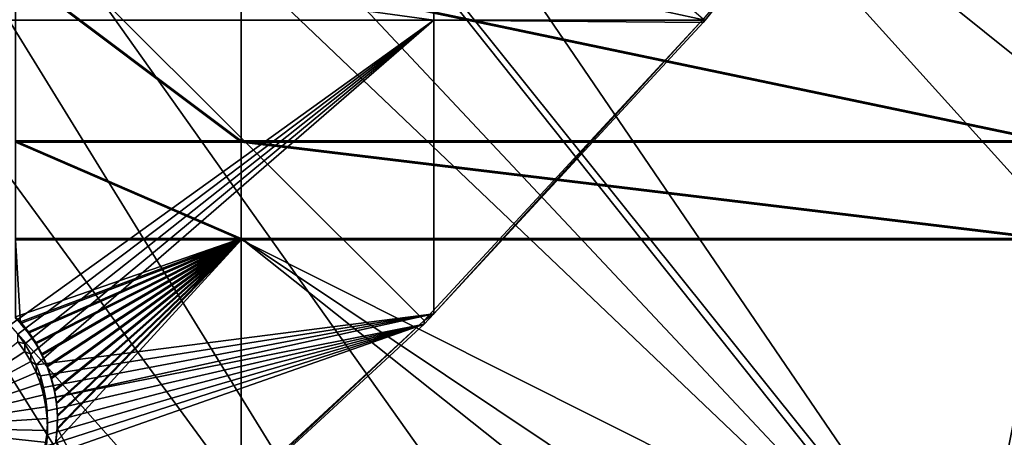
# Model space of a CAD drawing. Extents: x -226 to 75, y -680 to 2.
# Drawn here: x 8 to 33, y -626 to -616 of the extents above; entities that cross this region are included whole.
import ezdxf

# ---------------------------------------------------------------- set-up
doc = ezdxf.new("R2010")
doc.units = 0
doc.header["$MEASUREMENT"] = 0
for name, color, linetype in [('L3', 7, 'Continuous'), ('L4', 7, 'Continuous'), ('L5', 7, 'Continuous')]:
    doc.layers.add(name, color=color, linetype=linetype)

msp = doc.modelspace()

# ---------------------------------------------------------------- linework, layer by layer
at = {"layer": 'L3', "color": 250}
for points in [[(13.39817, -648.4727, 1027.529), (2.992086, -655.5366, 1027.775), (-75, -529.5956, 1023.377)], [(40.51851, -622.3761, 1026.617), (32.22922, -631.8325, 1026.947), (-75, -529.5956, 1023.377)], [(-75, -529.5956, 1023.377), (32.22922, -631.8325, 1026.947), (23.16735, -640.5523, 1027.252)], [(-75, -529.5956, 1023.377), (23.16735, -640.5523, 1027.252), (13.39817, -648.4727, 1027.529)], [(-75, -529.5956, 1023.377), (47.97548, -612.2512, 1026.264), (40.51851, -622.3761, 1026.617)], [(-3.496057, -578.8659, 1030.801), (40.46982, -622.2326, 1029.614), (-0.714302, -574.5868, 1030.652)], [(40.46982, -622.2326, 1029.614), (43.61337, -618.2855, 1029.476), (-0.714302, -574.5868, 1030.652)], [(-0.714302, -574.5868, 1030.652), (43.61337, -618.2855, 1029.476), (47.95122, -612.1294, 1029.261)], [(32.38564, -631.5637, 1029.94), (-3.496057, -578.8659, 1030.801), (-6.524303, -582.9745, 1030.945)], [(38.19461, -625.0894, 1029.714), (40.46982, -622.2326, 1029.614), (-3.496057, -578.8659, 1030.801)], [(38.19461, -625.0894, 1029.714), (-3.496057, -578.8659, 1030.801), (32.38564, -631.5637, 1029.94)], [(32.22466, -631.7232, 1029.946), (-6.524303, -582.9745, 1030.945), (-9.788599, -586.8983, 1031.082)], [(32.38564, -631.5637, 1029.94), (-6.524303, -582.9745, 1030.945), (32.22466, -631.7232, 1029.946)], [(23.12525, -640.3999, 1030.249), (-9.788599, -586.8983, 1031.082), (-13.27769, -590.624, 1031.212)], [(32.22466, -631.7232, 1029.946), (-9.788599, -586.8983, 1031.082), (26.20649, -637.6861, 1030.154)], [(26.20649, -637.6861, 1030.154), (-9.788599, -586.8983, 1031.082), (23.12525, -640.3999, 1030.249)], [(13.38632, -648.3529, 1030.526), (-13.27769, -590.624, 1031.212), (-16.97955, -594.1386, 1031.335)], [(23.12525, -640.3999, 1030.249), (-13.27769, -590.624, 1031.212), (19.67845, -643.4356, 1030.355)], [(19.67845, -643.4356, 1030.355), (-13.27769, -590.624, 1031.212), (13.38632, -648.3529, 1030.526)], [(13.38632, -648.3529, 1030.526), (-16.97955, -594.1386, 1031.335), (12.82405, -648.7923, 1030.542)], [(12.82405, -648.7923, 1030.542), (-16.97955, -594.1386, 1031.335), (5.666894, -653.7377, 1030.714)], [(40.51851, -622.3761, 1026.617), (38.19461, -625.0894, 1029.714), (32.22922, -631.8325, 1026.947)], [(38.19461, -625.0894, 1029.714), (32.38564, -631.5637, 1029.94), (32.22922, -631.8325, 1026.947)]]:
    msp.add_3dface(points, dxfattribs=at)
at = {"layer": 'L4', "color": 250}
for points in [[(10.72714, -630.2221, 1017.886), (18.3381, -623.1909, 1017.64), (-75, -529.9097, 1014.383)], [(-75, -529.9097, 1014.383), (18.3381, -623.1909, 1017.64), (25.37359, -615.5846, 1017.375)], [(-75, -529.9097, 1014.383), (2.587657, -636.6349, 1018.11), (10.72714, -630.2221, 1017.886)], [(18.57972, -614.1199, 1014.822), (18.57972, -615.6091, 1014.874), (7.794219, -614.1199, 1014.822)], [(7.794219, -614.1199, 1014.822), (18.57972, -615.6091, 1014.874), (7.794219, -615.6091, 1014.874)], [(26.59781, -614.1199, 1014.822), (25.42307, -615.6091, 1014.874), (18.57972, -614.1199, 1014.822)], [(18.57972, -614.1199, 1014.822), (25.42307, -615.6091, 1014.874), (18.57972, -615.6091, 1014.874)], [(25.42307, -615.6091, 1014.874), (26.59781, -614.1199, 1014.822), (25.37359, -615.5846, 1017.375)], [(7.901902, -623.3019, 1015.143), (7.794219, -615.6091, 1014.874), (18.57972, -615.6091, 1014.874)], [(7.901902, -623.3019, 1015.143), (18.57972, -615.6091, 1014.874), (8.098225, -623.5301, 1015.151)], [(8.098225, -623.5301, 1015.151), (18.57972, -615.6091, 1014.874), (8.274193, -623.7743, 1015.159)], [(18.57972, -615.6091, 1014.874), (8.428494, -624.0329, 1015.168), (8.274193, -623.7743, 1015.159)], [(8.559997, -624.3036, 1015.178), (8.428494, -624.0329, 1015.168), (18.57972, -615.6091, 1014.874)], [(18.57972, -623.017, 1015.133), (8.559997, -624.3036, 1015.178), (18.57972, -615.6091, 1014.874)], [(18.57972, -623.017, 1015.133), (25.37359, -615.5846, 1017.375), (18.3381, -623.1909, 1017.64)], [(25.37359, -615.6719, 1014.876), (25.37359, -615.5846, 1017.375), (18.57972, -623.017, 1015.133)], [(18.57972, -623.017, 1015.133), (18.57972, -615.6091, 1014.874), (25.37359, -615.6719, 1014.876)], [(25.37359, -615.6719, 1014.876), (18.57972, -615.6091, 1014.874), (25.42307, -615.6091, 1014.874)], [(25.37359, -615.5846, 1017.375), (25.37359, -615.6719, 1014.876), (25.42307, -615.6091, 1014.874)], [(8.667718, -624.5847, 1015.188), (8.559997, -624.3036, 1015.178), (18.57972, -623.017, 1015.133)], [(18.57972, -623.017, 1015.133), (8.750866, -624.8739, 1015.198), (8.667718, -624.5847, 1015.188)], [(18.57972, -623.017, 1015.133), (8.808824, -625.1693, 1015.208), (8.750866, -624.8739, 1015.198)], [(18.3381, -623.2781, 1015.142), (8.808824, -625.1693, 1015.208), (18.57972, -623.017, 1015.133)], [(11.8044, -629.3142, 1015.353), (18.3381, -623.1909, 1017.64), (10.72714, -630.2221, 1017.886)], [(18.3381, -623.2781, 1015.142), (18.3381, -623.1909, 1017.64), (11.8044, -629.3142, 1015.353)], [(18.57972, -623.017, 1015.133), (18.3381, -623.1909, 1017.64), (18.3381, -623.2781, 1015.142)], [(11.8044, -629.3142, 1015.353), (8.712406, -626.6599, 1015.26), (18.3381, -623.2781, 1015.142)], [(18.3381, -623.2781, 1015.142), (8.712406, -626.6599, 1015.26), (8.783023, -626.3673, 1015.25)], [(18.3381, -623.2781, 1015.142), (8.783023, -626.3673, 1015.25), (8.828211, -626.0698, 1015.239)], [(18.3381, -623.2781, 1015.142), (8.84116, -625.4685, 1015.218), (8.808824, -625.1693, 1015.208)], [(8.828211, -626.0698, 1015.239), (8.847642, -625.7694, 1015.229), (18.3381, -623.2781, 1015.142)], [(8.847642, -625.7694, 1015.229), (8.84116, -625.4685, 1015.218), (18.3381, -623.2781, 1015.142)], [(5.348454, -625.8861, 1009.73), (8.098225, -623.7221, 1009.654), (8.274193, -623.9663, 1009.663)], [(8.274193, -623.7743, 1015.159), (8.098225, -623.7221, 1009.654), (8.098225, -623.5301, 1015.151)], [(8.274193, -623.7743, 1015.159), (8.274193, -623.9663, 1009.663), (8.098225, -623.7221, 1009.654)], [(5.348454, -625.8861, 1009.73), (8.274193, -623.9663, 1009.663), (8.428494, -624.2248, 1009.672)], [(8.428494, -624.0329, 1015.168), (8.274193, -623.9663, 1009.663), (8.274193, -623.7743, 1015.159)], [(8.428494, -624.0329, 1015.168), (8.428494, -624.2248, 1009.672), (8.274193, -623.9663, 1009.663)], [(8.559997, -624.3036, 1015.178), (8.428494, -624.2248, 1009.672), (8.428494, -624.0329, 1015.168)], [(8.428494, -624.2248, 1009.672), (8.559997, -624.4956, 1009.681), (5.348454, -625.8861, 1009.73)], [(8.559997, -624.3036, 1015.178), (8.559997, -624.4956, 1009.681), (8.428494, -624.2248, 1009.672)], [(8.667718, -624.5847, 1015.188), (8.559997, -624.4956, 1009.681), (8.559997, -624.3036, 1015.178)], [(5.348454, -625.8861, 1009.73), (8.559997, -624.4956, 1009.681), (8.667718, -624.7766, 1009.691)], [(8.667718, -624.5847, 1015.188), (8.667718, -624.7766, 1009.691), (8.559997, -624.4956, 1009.681)], [(8.750866, -624.8739, 1015.198), (8.667718, -624.7766, 1009.691), (8.667718, -624.5847, 1015.188)], [(5.348454, -625.8861, 1009.73), (8.667718, -624.7766, 1009.691), (8.750866, -625.0659, 1009.701)], [(8.750866, -624.8739, 1015.198), (8.750866, -625.0659, 1009.701), (8.667718, -624.7766, 1009.691)], [(8.808824, -625.1693, 1015.208), (8.750866, -625.0659, 1009.701), (8.750866, -624.8739, 1015.198)], [(8.750866, -625.0659, 1009.701), (8.808824, -625.3612, 1009.711), (5.348454, -625.8861, 1009.73)], [(8.808824, -625.1693, 1015.208), (8.808824, -625.3612, 1009.711), (8.750866, -625.0659, 1009.701)], [(8.84116, -625.4685, 1015.218), (8.808824, -625.3612, 1009.711), (8.808824, -625.1693, 1015.208)], [(5.348454, -625.8861, 1009.73), (8.808824, -625.3612, 1009.711), (8.84116, -625.6605, 1009.722)], [(8.84116, -625.4685, 1015.218), (8.84116, -625.6605, 1009.722), (8.808824, -625.3612, 1009.711)], [(5.348454, -625.8861, 1009.73), (8.84116, -625.6605, 1009.722), (8.847642, -625.9614, 1009.732)], [(8.847642, -625.7694, 1015.229), (8.84116, -625.6605, 1009.722), (8.84116, -625.4685, 1015.218)], [(8.847642, -625.7694, 1015.229), (8.847642, -625.9614, 1009.732), (8.84116, -625.6605, 1009.722)], [(8.354123, -627.6783, 1009.792), (8.188839, -627.9299, 1009.801), (5.348454, -625.8861, 1009.73)], [(5.348454, -625.8861, 1009.73), (8.188839, -627.9299, 1009.801), (8.002522, -628.1664, 1009.809)], [(8.712406, -626.8519, 1009.763), (8.616882, -627.1373, 1009.773), (5.348454, -625.8861, 1009.73)], [(5.348454, -625.8861, 1009.73), (8.616882, -627.1373, 1009.773), (8.497159, -627.4135, 1009.783)], [(5.348454, -625.8861, 1009.73), (8.497159, -627.4135, 1009.783), (8.354123, -627.6783, 1009.792)], [(8.847642, -625.9614, 1009.732), (8.828211, -626.2617, 1009.743), (5.348454, -625.8861, 1009.73)], [(5.348454, -625.8861, 1009.73), (8.828211, -626.2617, 1009.743), (8.783023, -626.5593, 1009.753)], [(5.348454, -625.8861, 1009.73), (8.783023, -626.5593, 1009.753), (8.712406, -626.8519, 1009.763)], [(8.828211, -626.0698, 1015.239), (8.847642, -625.9614, 1009.732), (8.847642, -625.7694, 1015.229)], [(8.783023, -626.3673, 1015.25), (8.828211, -626.2617, 1009.743), (8.828211, -626.0698, 1015.239)], [(8.828211, -626.0698, 1015.239), (8.828211, -626.2617, 1009.743), (8.847642, -625.9614, 1009.732)]]:
    msp.add_3dface(points, dxfattribs=at)
at = {"layer": 'L5', "color": 7}
for points in [[(8.044223, -614.3698, 1014.831), (8.044223, -618.6548, 1014.98), (13.72808, -618.6548, 1014.98)], [(8.044223, -614.3698, 1014.831), (13.72808, -618.6548, 1014.98), (13.72808, -614.3698, 1014.831)], [(8.044223, -618.6898, 1013.981), (8.044223, -614.4046, 1013.831), (13.72808, -618.6898, 1013.981)], [(13.72808, -618.6898, 1013.981), (8.044223, -614.4046, 1013.831), (13.72808, -614.4046, 1013.831)], [(13.72808, -614.3698, 1014.831), (13.72808, -618.6548, 1014.98), (34.09446, -618.6548, 1014.98)], [(13.72808, -614.3698, 1014.831), (34.09446, -618.6548, 1014.98), (34.09446, -614.3698, 1014.831)], [(34.09446, -618.6898, 1013.981), (13.72808, -618.6898, 1013.981), (13.72808, -614.4046, 1013.831)], [(34.09446, -618.6898, 1013.981), (13.72808, -614.4046, 1013.831), (34.09446, -614.4046, 1013.831)], [(8.044223, -618.6548, 1014.98), (8.044223, -621.1168, 1015.066), (13.72808, -621.1168, 1015.066)], [(8.044223, -618.6548, 1014.98), (13.72808, -621.1168, 1015.066), (13.72808, -618.6548, 1014.98)], [(8.044223, -621.1517, 1014.067), (8.044223, -618.6898, 1013.981), (13.72808, -621.1517, 1014.067)], [(13.72808, -621.1517, 1014.067), (8.044223, -618.6898, 1013.981), (13.72808, -618.6898, 1013.981)], [(13.72808, -618.6548, 1014.98), (13.72808, -621.1168, 1015.066), (34.09446, -621.1168, 1015.066)], [(13.72808, -618.6548, 1014.98), (34.09446, -621.1168, 1015.066), (34.09446, -618.6548, 1014.98)], [(34.09446, -621.1517, 1014.067), (13.72808, -621.1517, 1014.067), (13.72808, -618.6898, 1013.981)], [(34.09446, -621.1517, 1014.067), (13.72808, -618.6898, 1013.981), (34.09446, -618.6898, 1013.981)], [(8.044223, -621.1168, 1015.066), (8.044223, -623.0939, 1015.135), (13.72808, -621.1168, 1015.066)], [(13.72808, -621.1168, 1015.066), (8.044223, -623.0939, 1015.135), (8.168588, -623.224, 1015.14)], [(8.044223, -623.1288, 1014.136), (8.044223, -621.1517, 1014.067), (8.168588, -623.2589, 1014.14)], [(8.168588, -623.2589, 1014.14), (8.044223, -621.1517, 1014.067), (13.72808, -621.1517, 1014.067)], [(13.72808, -621.1168, 1015.066), (8.168588, -623.224, 1015.14), (8.370626, -623.4754, 1015.149)], [(8.168588, -623.2589, 1014.14), (13.72808, -621.1517, 1014.067), (8.370626, -623.5103, 1014.149)], [(8.370626, -623.4754, 1015.149), (8.550297, -623.7432, 1015.158), (13.72808, -621.1168, 1015.066)], [(13.72808, -621.1517, 1014.067), (8.550297, -623.7782, 1014.159), (8.370626, -623.5103, 1014.149)], [(8.550297, -623.7432, 1015.158), (8.706252, -624.0255, 1015.168), (13.72808, -621.1168, 1015.066)], [(13.72808, -621.1517, 1014.067), (8.706252, -624.0605, 1014.169), (8.550297, -623.7782, 1014.159)], [(13.72808, -621.1168, 1015.066), (8.706252, -624.0255, 1015.168), (8.837353, -624.3202, 1015.178)], [(8.837353, -624.3551, 1014.179), (8.706252, -624.0605, 1014.169), (13.72808, -621.1517, 1014.067)], [(13.72808, -621.1168, 1015.066), (8.837353, -624.3202, 1015.178), (8.942622, -624.625, 1015.189)], [(13.72808, -621.1517, 1014.067), (8.942622, -624.6599, 1014.189), (8.837353, -624.3551, 1014.179)], [(8.942622, -624.625, 1015.189), (9.021278, -624.9378, 1015.2), (13.72808, -621.1168, 1015.066)], [(13.72808, -621.1517, 1014.067), (9.021278, -624.9726, 1014.2), (8.942622, -624.6599, 1014.189)], [(13.72808, -621.1168, 1015.066), (9.021278, -624.9378, 1015.2), (9.072746, -625.2561, 1015.211)], [(9.072746, -625.291, 1014.212), (9.021278, -624.9726, 1014.2), (13.72808, -621.1517, 1014.067)], [(13.72808, -621.1517, 1014.067), (13.72808, -634.4694, 1014.532), (9.061205, -626.256, 1014.245)], [(9.061205, -626.256, 1014.245), (9.092781, -625.935, 1014.234), (13.72808, -621.1517, 1014.067)], [(13.72808, -621.1168, 1015.066), (9.072746, -625.2561, 1015.211), (9.09664, -625.5777, 1015.222)], [(13.72808, -621.1517, 1014.067), (9.09664, -625.6126, 1014.223), (9.072746, -625.291, 1014.212)], [(9.092781, -625.9001, 1015.233), (13.72808, -634.4345, 1015.531), (13.72808, -621.1168, 1015.066)], [(9.092781, -625.9001, 1015.233), (13.72808, -621.1168, 1015.066), (9.09664, -625.5777, 1015.222)], [(13.72808, -621.1517, 1014.067), (9.092781, -625.935, 1014.234), (9.09664, -625.6126, 1014.223)], [(31.73789, -633.1778, 1015.488), (34.09446, -621.1168, 1015.066), (13.72808, -621.1168, 1015.066)], [(31.73789, -633.1778, 1015.488), (13.72808, -621.1168, 1015.066), (30.45206, -634.4345, 1015.531)], [(30.45206, -634.4345, 1015.531), (13.72808, -621.1168, 1015.066), (13.72808, -634.4345, 1015.531)], [(34.09446, -631.3853, 1014.424), (13.72808, -634.4694, 1014.532), (13.72808, -621.1517, 1014.067)], [(34.09446, -631.3853, 1014.424), (13.72808, -621.1517, 1014.067), (34.09446, -621.1517, 1014.067)], [(34.09446, -630.6034, 1015.398), (34.09446, -621.1168, 1015.066), (31.73789, -633.1778, 1015.488)], [(8.044223, -623.1288, 1014.136), (8.168588, -623.224, 1015.14), (8.044223, -623.0939, 1015.135)], [(8.168588, -623.2589, 1014.14), (8.168588, -623.224, 1015.14), (8.044223, -623.1288, 1014.136)], [(8.168588, -623.2589, 1014.14), (8.370626, -623.4754, 1015.149), (8.168588, -623.224, 1015.14)], [(8.370626, -623.5103, 1014.149), (8.370626, -623.4754, 1015.149), (8.168588, -623.2589, 1014.14)], [(8.370626, -623.5103, 1014.149), (8.550297, -623.7432, 1015.158), (8.370626, -623.4754, 1015.149)], [(8.550297, -623.7782, 1014.159), (8.550297, -623.7432, 1015.158), (8.370626, -623.5103, 1014.149)], [(8.550297, -623.7782, 1014.159), (8.706252, -624.0255, 1015.168), (8.550297, -623.7432, 1015.158)], [(8.706252, -624.0605, 1014.169), (8.706252, -624.0255, 1015.168), (8.550297, -623.7782, 1014.159)], [(8.706252, -624.0605, 1014.169), (8.837353, -624.3202, 1015.178), (8.706252, -624.0255, 1015.168)], [(8.837353, -624.3551, 1014.179), (8.837353, -624.3202, 1015.178), (8.706252, -624.0605, 1014.169)], [(8.837353, -624.3551, 1014.179), (8.942622, -624.625, 1015.189), (8.837353, -624.3202, 1015.178)], [(8.942622, -624.6599, 1014.189), (8.942622, -624.625, 1015.189), (8.837353, -624.3551, 1014.179)], [(8.942622, -624.6599, 1014.189), (9.021278, -624.9378, 1015.2), (8.942622, -624.625, 1015.189)], [(9.021278, -624.9726, 1014.2), (9.021278, -624.9378, 1015.2), (8.942622, -624.6599, 1014.189)], [(9.021278, -624.9726, 1014.2), (9.072746, -625.2561, 1015.211), (9.021278, -624.9378, 1015.2)], [(9.072746, -625.291, 1014.212), (9.072746, -625.2561, 1015.211), (9.021278, -624.9726, 1014.2)], [(9.072746, -625.291, 1014.212), (9.09664, -625.5777, 1015.222), (9.072746, -625.2561, 1015.211)], [(9.09664, -625.6126, 1014.223), (9.09664, -625.5777, 1015.222), (9.072746, -625.291, 1014.212)], [(9.09664, -625.6126, 1014.223), (9.092781, -625.9001, 1015.233), (9.09664, -625.5777, 1015.222)], [(9.092781, -625.935, 1014.234), (9.092781, -625.9001, 1015.233), (9.09664, -625.6126, 1014.223)], [(9.061205, -626.2211, 1015.245), (13.72808, -634.4345, 1015.531), (9.092781, -625.9001, 1015.233)], [(9.092781, -625.935, 1014.234), (9.061205, -626.2211, 1015.245), (9.092781, -625.9001, 1015.233)], [(9.061205, -626.256, 1014.245), (9.061205, -626.2211, 1015.245), (9.092781, -625.935, 1014.234)]]:
    msp.add_3dface(points, dxfattribs=at)

doc.saveas('drawing.dxf')
